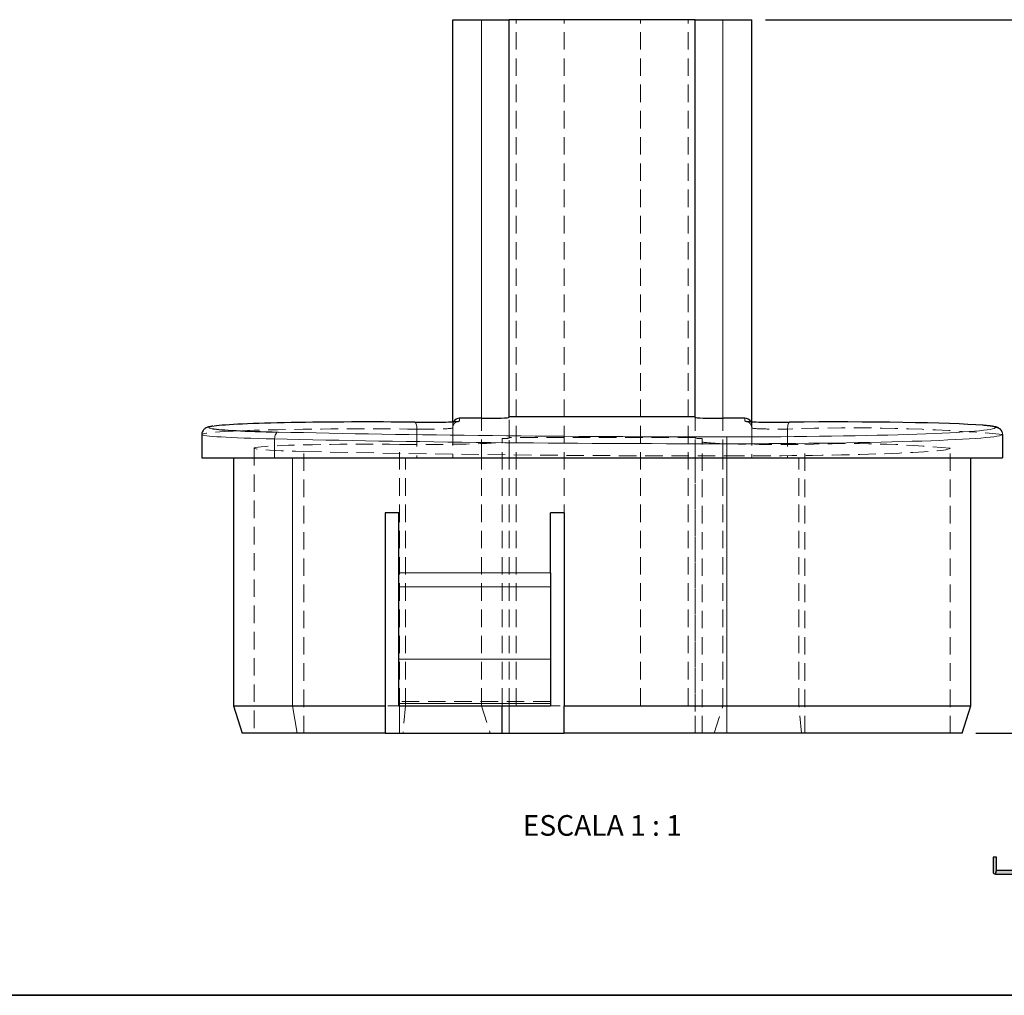
# Model space of a CAD drawing. Units: millimetres. Extents: x 10 to 205, y 4 to 287.
# Drawn here: x 94 to 165, y 10 to 81 of the extents above; entities that cross this region are included whole.
import ezdxf

# ---------------------------------------------------------------- set-up
doc = ezdxf.new("R2010")
doc.units = ezdxf.units.MM
doc.linetypes.add('HIDDEN', pattern=[1.905, 1.27, -0.635])
doc.layers.add('COTAS', color=8, linetype='Continuous')
doc.layers.add('TEXTOS_EM_PORTUGUES', color=7, linetype='Continuous')
doc.layers.add('DESENHO', color=179, linetype='Continuous', lineweight=25)
doc.layers.add('LAYOUT_', color=7, linetype='Continuous', lineweight=35)
doc.styles.add('SLDTEXTSTYLE0', font='TXT', dxfattribs={"width": 0.7})
doc.styles.add('SLDTEXTSTYLE1', font='TXT', dxfattribs={"width": 0.65})
doc.dimstyles.new('SLDDIMSTYLE2', dxfattribs={"dimtxt": 2.5, "dimasz": 2, "dimexe": 0, "dimexo": 0.0625, "dimtad": 1, "dimdec": 0, "dimrnd": 1e-09, "dimzin": 12, "dimdsep": 46, "dimtxsty": 'SLDTEXTSTYLE0', "dimsah": 1, "dimcen": 0.09, "dimadec": 0, "dimazin": 3, "dimtfac": 1, "dimtdec": 0, "dimtofl": 0, "dimtmove": 0, "dimatfit": 3, "dimfxl": 1, "dimfrac": 2, "dimtolj": 1, "dimtzin": 12, "dimarcsym": 0})

# ---------------------------------------------------------------- blocks, each defined once
blk = doc.blocks.new('_D_6')
at = {"layer": 'COTAS'}
for p, q in [((148.0345603177291, 80.81865665254551), (174.2345603177292, 80.81865665254551)), ((173.2345603177292, 29.01865665254551), (173.2345603177292, 80.81865665254551)), ((163.3039627399711, 29.01865665254551), (174.2345603177292, 29.01865665254551))]:
    blk.add_line(p, q, dxfattribs=at)
for points in [[(173.2345603177292, 80.81865665254551), (172.8845603177292, 78.81865665254551), (173.5845603177292, 78.81865665254551)], [(173.2345603177292, 29.01865665254551), (173.5845603177292, 31.01865665254551), (172.8845603177292, 31.01865665254551)]]:
    blk.add_solid(points, dxfattribs=at)
at = {"layer": 'COTAS', "insert": (170.0118909682993, 53.11310111147722), "char_height": 2.5, "attachment_point": 1, "rotation": 90.00000000000001, "style": 'SLDTEXTSTYLE0'}
blk.add_mtext('52', dxfattribs=at)

msp = doc.modelspace()

# ---------------------------------------------------------------- hatches: boundary and pattern name
at = {"layer": 'DESENHO'}
h = msp.add_hatch(color=256, dxfattribs=at)
edge = h.paths.add_edge_path(flags=0)
edge.add_line((164.550959706165, 20.03435531297892), (164.550959706165, 18.96422373319872))
edge.add_arc((164.720650691196, 18.96422373319872), 0.1696909850309156, 180, 269.4770850789442)
edge.add_line((164.719102013144, 18.79453981528954), (164.8039086893425, 19.04847281607901))
edge.add_line((164.8039086893425, 19.04847281607901), (164.8039086893425, 19.04986440984879))
edge.add_line((164.8039086893425, 19.04986440984879), (164.8039086893425, 20.03435531297892))
edge.add_line((164.8039086893425, 20.03435531297892), (164.550959706165, 20.03435531297892))
msp.add_hatch(color=256, dxfattribs=at).paths.add_polyline_path([(164.8039086893425, 19.04847281607901), (164.719102013144, 18.79453981528954), (196.0139073296947, 18.79453981528955), (196.0989951983563, 19.0498644098488), (164.8039086893425, 19.04986440984879)], flags=0)

# ---------------------------------------------------------------- linework, layer by layer
at = {"color": 7, "linetype": 'Continuous', "lineweight": 25}
for p, q in [((125.3345603177291, 80.81865665254551), (127.4344500322744, 80.81865665254551)), ((125.3345603177291, 51.6304536029683), (125.3345603177291, 80.81865665254551)), ((127.4344500322744, 80.81865665254551), (129.4345603177291, 80.81865665254551)), ((129.4345603177291, 51.95390412990901), (129.4345603177291, 80.81865665254551)), ((142.9344500322744, 80.81865665254551), (129.4345603177291, 80.81865665254551)), ((142.9344500322744, 51.95390412990901), (142.9344500322744, 80.81865665254551)), ((142.9344500322744, 80.81865665254551), (144.9345603177291, 80.81865665254551)), ((144.9345603177291, 80.81865665254551), (147.0345603177291, 80.81865665254551)), ((147.0345603177291, 51.6304536029683), (147.0345603177291, 80.81865665254551)), ((125.6971768745514, 51.65800498943781), (125.6976682180728, 51.65811811217349)), ((127.4344500322744, 51.88405873967258), (125.8345603177291, 51.88405873967258)), ((142.9344500322744, 51.99929727899533), (129.4345603177291, 51.99929727899533)), ((146.5345603177291, 51.88405873967258), (144.9345603177291, 51.88405873967258)), ((146.673547149479, 51.65783823541246), (146.6723784853199, 51.65799456779715)), ((107.1345603177291, 50.71676727023092), (107.1345603177291, 49.01865665254551)), ((165.2345603177291, 50.71676723394499), (165.2345603177291, 49.01865665254551)), ((107.1345603177291, 49.01865665254551), (112.4116066193611, 49.01865665254551)), ((109.4345599062117, 49.01865665254551), (109.4345599062117, 31.01865665254554)), ((112.4116066193611, 49.01865665254551), (145.2306897502011, 49.01865665254551)), ((145.2345603177291, 49.01865665254551), (145.2306897502011, 49.01865665254551)), ((145.2345603177291, 49.01865665254551), (165.2345603177291, 49.01865665254551)), ((162.9345603403895, 31.01865665254554), (162.9345603403895, 49.01865665254551)), ((121.434559974798, 45.01865665254552), (120.4345599747979, 45.01865665254552)), ((120.4345599747979, 45.01865665254552), (120.4345599747979, 31.01865665254554)), ((121.434559974798, 40.65704157773509), (121.434559974798, 45.01865665254552)), ((133.4345599747979, 45.01865665254552), (132.434559974798, 45.01865665254552)), ((132.4345599747979, 40.65704157773509), (132.434559974798, 45.01865665254552)), ((133.4345599747979, 45.01865665254552), (133.4345599747979, 31.01865665254557)), ((121.434559974798, 31.18714530850878), (121.434559974798, 34.39301771080876)), ((109.4345599062117, 31.01865665254554), (110.0651574839697, 29.01865665254551)), ((109.4345599062117, 31.01865665254554), (113.7001725143306, 31.01865665254554)), ((113.7001725143306, 31.01865665254554), (120.4345599747979, 31.01865665254554)), ((128.9345603177291, 29.01865665254551), (128.9345603177291, 31.01865678120726)), ((133.4345599747979, 31.01865665254557), (145.2311348655647, 31.01865665254554)), ((133.4345599747979, 29.01865665254551), (133.4345599747979, 31.01865665254557)), ((145.2311348655647, 31.01865665254554), (145.2341307815015, 31.01865665254554)), ((145.2341307815015, 31.01865665254554), (162.9345603403895, 31.01865665254554)), ((162.3039627399711, 29.01865665254551), (162.9345603403895, 31.01865665254554)), ((114.0534623741281, 29.01865665254551), (110.0651574839697, 29.01865665254551)), ((120.4345599747979, 29.01865665254551), (114.0534623741281, 29.01865665254551)), ((120.4345599747979, 29.01865665254551), (121.4774175322519, 29.01865665254551)), ((121.4774175322519, 29.01865665254551), (128.9345603177291, 29.01865665254551)), ((128.9345603177291, 29.01865665254551), (129.4345603177291, 29.01865665254551)), ((129.4345603177291, 29.01865665254551), (133.4345599747979, 29.01865665254551)), ((145.2310975843803, 29.01865665254551), (133.4345599747979, 29.01865665254551)), ((145.2340935003137, 29.01865665254551), (145.2310975843803, 29.01865665254551)), ((162.3039627399711, 29.01865665254551), (145.2340935003137, 29.01865665254551))]:
    msp.add_line(p, q, dxfattribs=at)
at = {"color": 8, "linetype": 'Continuous', "lineweight": 18}
for p, q in [((127.4344500322744, 51.88405873967258), (127.4344500322744, 80.81865665254551)), ((144.9345603177291, 51.88405873967258), (144.9345603177291, 80.81865665254551)), ((125.8345603177291, 51.88405873967258), (125.8345603177291, 51.6828347572059)), ((146.5345603177291, 51.6828347572059), (146.5345603177291, 51.88405873967258)), ((112.4116066193611, 50.38412071277633), (112.4116066193611, 49.01865665254551)), ((145.2306897502011, 50.03581226514198), (145.2307865143893, 50.53550767865153)), ((145.2345603177291, 50.03581229038437), (145.2306897502011, 50.03581226514198)), ((145.2306897502011, 50.03581226514198), (145.2306897502011, 49.01865665254551)), ((145.2307865143893, 50.53550767865153), (145.2345603177291, 50.53550770389391)), ((145.2345603177291, 50.03581229038437), (145.2345603177291, 50.53550770389391)), ((145.2345603177291, 49.01865665254551), (145.2345603177291, 50.03581229038437)), ((113.7001725143306, 31.01865665254554), (113.7001725143306, 49.01865665254551)), ((145.2311348655647, 31.01865665254554), (145.2311348655647, 49.01865665254551)), ((145.2341307815015, 31.01865665254554), (145.2341307815015, 49.01865665254551)), ((132.4345599747979, 40.65704157773509), (121.434559974798, 40.65704157773509)), ((132.4345599747979, 39.65463488170676), (121.434559974798, 39.65463488170676)), ((132.4345599747979, 34.39301771080876), (121.434559974798, 34.39301771080876)), ((113.7001725143306, 31.01865665254554), (114.0534623741281, 29.01865665254551)), ((132.4345599747979, 31.18714530850878), (121.434559974798, 31.18714530850878)), ((121.4774175322519, 29.01865665254551), (121.4774174930597, 31.01865666567936)), ((129.4345603177291, 29.01865665254551), (129.4345603177291, 31.01865665254554)), ((145.2311348655647, 31.01865665254554), (145.2310975843803, 29.01865665254551)), ((145.2340935003137, 29.01865665254551), (145.2341307815015, 31.01865665254554))]:
    msp.add_line(p, q, dxfattribs=at)
at = {"color": 7, "linetype": 'HIDDEN', "lineweight": 18}
for p, q in [((127.4345603177291, 80.81865665254551), (127.4345603177291, 49.01865665254551)), ((129.9525095101602, 31.01865665254555), (129.9525095101602, 80.81865665254551)), ((133.416611125298, 31.01865665254554), (133.416611125298, 80.81865665254551)), ((138.9525095101602, 31.01865665254555), (138.9525095101602, 80.81865665254551)), ((142.416611125298, 31.01865665254554), (142.416611125298, 80.81865665254551)), ((142.9345603177291, 80.81865665254551), (142.9345603177291, 31.01865665254554)), ((144.9345603177291, 80.81865665254551), (144.9345603177291, 49.01865665254551)), ((125.3345603177291, 51.38375396752317), (125.3345603177291, 51.6304536029683)), ((129.4345603177291, 50.4983829625471), (129.4345603177291, 51.95390412990901)), ((147.0345603177291, 51.38375396752317), (147.0345603177291, 51.6304536029683)), ((122.7345603177291, 51.0998586162918), (122.7345603177291, 49.01865665254551)), ((125.3345603177291, 51.18313934369635), (125.3345603177291, 51.38375396752317)), ((125.3345603177291, 51.18313934369635), (125.3345603177291, 49.01865665254551)), ((147.0345603177291, 51.38375396752317), (147.0345603177291, 51.18313934369635)), ((147.0345603177291, 51.18313934369635), (147.0345603177291, 49.01865665254551)), ((149.6345603177291, 51.0998586162918), (149.6345603177291, 49.01865665254551)), ((128.9345603177291, 50.40679252201384), (128.9345603177291, 50.18466902238997)), ((128.9345603177291, 31.01865678120726), (128.9345603177291, 50.18466902238997)), ((129.4345603177291, 50.49838296254709), (129.4345603177291, 50.45298981346077)), ((142.9344500322744, 50.49838296254709), (129.4345603177291, 50.49838296254709)), ((129.4345603177291, 49.01865665254551), (129.4345603177291, 50.45298981346077)), ((142.9344500322744, 50.45298981346077), (142.9344500322744, 50.49838296254709)), ((142.9344500322744, 49.01865665254551), (142.9344500322744, 50.45298981346077)), ((143.4345603177291, 50.18466901239291), (143.4345603177291, 50.40678815528692)), ((143.4345603177291, 29.01865665254551), (143.4345603177291, 50.18466901239291)), ((110.9345599062117, 49.71615772593211), (110.9345599062117, 29.01865665254551)), ((114.5405416497763, 29.01865665254551), (114.5405417266266, 49.4789662556697)), ((121.4774174930597, 31.01865666567936), (121.4774174930597, 49.99057148908955)), ((150.891703174872, 29.01865665254551), (150.891703174872, 49.99057147943056)), ((161.4345603177291, 29.01865665254551), (161.4345603403895, 49.71615770005864)), ((121.9059889132329, 31.01865665254554), (121.9059889132329, 49.01865665254551)), ((127.4345603177291, 31.01865665254554), (127.4345603177291, 49.01865665254551)), ((129.4345603177291, 31.01865665254554), (129.4345603177291, 49.01865665254551)), ((142.9345603177291, 49.01865665254551), (142.9345603177291, 29.01865665254551)), ((144.9345603177291, 31.01865665254554), (144.9345603177291, 49.01865665254551)), ((145.2314251581238, 49.15044127684157), (145.2340421008838, 49.1504412839161)), ((145.2314251581238, 29.01865665254551), (145.2314251581238, 49.15044127684157)), ((145.2340421008838, 29.01865665254551), (145.2340421008838, 49.1504412839161)), ((150.4631317463005, 31.01865665254554), (150.4631317463005, 49.01865665254551)), ((121.9059889132329, 31.01865665254554), (120.4345599747979, 31.01865665254554)), ((132.4345599747979, 31.31865665254552), (121.434559974798, 31.31865665254552)), ((121.9059889132329, 31.01865665254554), (121.7258181802612, 29.01865665254551)), ((127.4345603177291, 31.01865665254554), (121.9059889132329, 31.01865665254554)), ((127.4345603177291, 31.01865665254554), (128.0651578954871, 29.01865665254551)), ((129.4345603177291, 31.01865665254554), (127.4345603177291, 31.01865665254554)), ((129.9525095101602, 31.01865665254555), (129.4345603177291, 31.01865665254554)), ((129.4345603177291, 31.01865665254554), (129.4345603177291, 29.01865665254551)), ((129.9525095101602, 31.01865665254555), (133.416611125298, 31.01865665254554)), ((133.4345599747979, 31.01865665254556), (133.416611125298, 31.01865665254554)), ((142.9345603177291, 29.01865665254551), (142.9345603177291, 31.01865665254554)), ((144.3039627399712, 29.01865665254551), (144.9345603177291, 31.01865665254554)), ((150.6433024828028, 29.01865665254551), (150.4631317463005, 31.01865665254554))]:
    msp.add_line(p, q, dxfattribs=at)
at = {"color": 7, "linetype": 'HIDDEN', "lineweight": 18, "flags": 128}
for points in [[(122.7345603177291, 51.0998586162918), (122.7325502043154, 51.19943860809738), (122.7246100676526, 51.29502838354303), (122.7110580726916, 51.38279761608518), (122.6924372541427, 51.45922935195394), (122.6694937568234, 51.5212609361184), (122.6431469372902, 51.56640673429124), (122.6144525247957, 51.59285773344501), (122.5845603177291, 51.59955402980135)], [(149.6345603177291, 51.0998586162918), (149.6365704311428, 51.19943860809737), (149.6445105678056, 51.29502838354302), (149.6580625627667, 51.38279761608518), (149.6766833813155, 51.45922935195394), (149.6996268786348, 51.5212609361184), (149.7259736981681, 51.56640673429124), (149.7546681106625, 51.592857733445), (149.7845603177291, 51.59955402980135)]]:
    msp.add_lwpolyline(points, dxfattribs=at)
at = {"color": 8, "linetype": 'Continuous', "lineweight": 18, "flags": 128}
for points in [[(125.6855093171092, 51.66011561592689), (125.7370151567211, 51.67323324995152), (125.8345603177291, 51.6828347572059)], [(146.6741314898015, 51.66297173161509), (146.6321054787372, 51.67323324995152), (146.5345603177291, 51.6828347572059)], [(112.4116066193611, 50.38412071277633), (112.4183451422367, 50.47987462610184), (112.4352076772607, 50.57208256805023), (112.461569768842, 50.6573298821178), (112.4964551725752, 50.7324596786782), (112.5385720076501, 50.79468974132984), (112.5863605979503, 50.84171555829563), (112.6380512301819, 50.87179566340304), (112.6917296901264, 50.88381612628589)]]:
    msp.add_lwpolyline(points, dxfattribs=at)
at = {"color": 7, "linetype": 'HIDDEN', "lineweight": 18}
for centre, radius, start, end in [((154.3570041876152, -74.4139413518311), 125.6026092823799, 85.03179307133148, 92.15473145045544), ((154.0177171487487, -32.57252402984045), 82.62225307650405, 84.84973345825344, 92.16830405817144)]:
    msp.add_arc(centre, radius, start, end, dxfattribs=at)
at = {"color": 8, "linetype": 'Continuous', "lineweight": 18}
for centre, radius, start, end in [((163.8064218474438, 48.6218989639631), 2.755576478292009, 70.31663588118874, 90.70753694577586), ((164.7347125627423, 50.71661489243837), 0.4998477782017799, 0.01746236732336421, 90.01745130662778)]:
    msp.add_arc(centre, radius, start, end, dxfattribs=at)
at = {"color": 7, "linetype": 'Continuous', "lineweight": 25}
for centre, major_axis, ratio, start_param, end_param in [((119.1345603177291, 51.21646268374047), (11.49999999999999, 0), 0.03492076949174079, 1.266103672779492, 2.878952689431466), ((123.3345603177291, 51.6828347572059), (2.499999999999986, 0), 0.03492076949173983, 4.40769632636934, 6.087145314482199), ((125.8345603177291, 51.38375396752317), (0, -0.5003047721494127), 0.9993908270190921, 3.141592653589793, 4.189216436578754), ((127.4344500322744, 51.95390412990901), (2.000110285454724, 0), 0.03492076949174398, 4.71238898038469, 6.283185307179586), ((144.9345603177291, 51.95390412990901), (2.000110285454724, 0), 0.03492076949174398, 3.14159265358979, 4.71238898038469), ((146.5345603177291, 51.38375396752317), (-5.684341886080801e-14, 0.5003047721494127), 0.9993908270190921, 5.235561524192856, 6.283185307179586), ((149.0345603177291, 51.6828347572059), (2.5, 0), 0.03492076949173963, 3.350246638009581, 5.01708163440011), ((153.2345603177291, 51.21646268374047), (11.5, 0), 0.03492076949174074, 0.4119709364751284, 1.875488980810318), ((119.1345603177291, 51.21646268374047), (11.49999999999999, 0), 0.03492076949174079, 3.358310468735669, 4.117706054915695)]:
    msp.add_ellipse(centre, major_axis=major_axis, ratio=ratio, start_param=start_param, end_param=end_param, dxfattribs=at)
at = {"color": 7, "linetype": 'HIDDEN', "lineweight": 18}
for centre, major_axis, ratio, start_param, end_param in [((125.8345603177291, 51.38375396752317), (0, -0.5003047721494127), 0.9993908270190921, 4.189216436578754, 4.712388980384704), ((146.5345603177291, 51.38375396752317), (-5.684341886080801e-14, 0.5003047721494127), 0.9993908270190921, 4.71238898038459, 5.235561524192856), ((119.1345603177291, 50.71676727023092), (11.99999999999998, 0), 0.03346573742958492, 1.266103672779489, 3.141319636006632), ((123.3345603177291, 51.18313934369635), (1.999999999999986, 0), 0.04365096186467841, 4.407696326369337, 6.283185307179586), ((149.0345603177291, 51.18313934369635), (2, 0), 0.0436509618646781, 3.14159265358979, 5.0170816344001), ((119.1345603177291, 49.71615772593211), (8.200000411517394, 0), 0.03492076949173997, 1.281044631201274, 4.117706054915711), ((123.1345603177291, 50.18466902238997), (5.800000000000026, 0), 0.03492076949174164, 4.422637284791082, 6.283185307179586), ((127.4344500322744, 50.45298981346077), (2.000110285454724, 0), 0.03492076949174042, 5.560471900455293, 6.283185307179586), ((144.9345603177291, 50.45298981346077), (2.000110285454724, 0), 0.03492076949174042, 3.141592653590298, 3.864389421715396), ((149.2345603177291, 50.1846690123929), (5.799999999999983, 0), 0.03492076949174067, 3.141592653589726, 5.002140681820766), ((145.2420305130583, 51.06409942831329), (54.80000054868984, 0), 0.03492076949174078, 4.117706054915672, 4.712195452010704), ((145.2345603177291, 49.71615775117448), (16.20000002266048, 0), 0.03492076949174099, 4.712356991690629, 6.283185216824067)]:
    msp.add_ellipse(centre, major_axis=major_axis, ratio=ratio, start_param=start_param, end_param=end_param, dxfattribs=at)
at = {"color": 8, "linetype": 'Continuous', "lineweight": 18}
for centre, major_axis, ratio, start_param, end_param in [((123.3345603177291, 51.6828347572059), (2.499999999999986, 0), 0.03492076949173983, 6.087145314482199, 6.283185307179586), ((149.0345603177291, 51.6828347572059), (2.5, 0), 0.03492076949173963, 3.14159265358979, 3.350246638009581), ((119.1345603177291, 51.21646268374047), (11.49999999999999, 0), 0.03492076949174079, 2.878952689431466, 3.358310468735669), ((145.2420305130583, 52.56440438612167), (58.09999999999996, 0), 0.03492076949174067, 4.117706054915674, 4.712195452010704), ((145.2345603177291, 51.21646270898285), (19.5, 0), 0.03492076949174051, 4.71238898038469, 6.283185216824067), ((119.1345603177291, 50.71676727023092), (11.99999999999998, 0), 0.03346573742958492, 3.141319636006632, 4.117706054915669), ((145.2420305130583, 52.06470897261212), (58.59999999999997, 0), 0.03462281070768157, 4.117706054915676, 4.712195452010704), ((145.2345603177291, 50.71676729547331), (20, 0), 0.03404775025444735, 4.71238898038469, 6.283185216824057)]:
    msp.add_ellipse(centre, major_axis=major_axis, ratio=ratio, start_param=start_param, end_param=end_param, dxfattribs=at)
at = {"color": 7, "linetype": 'HIDDEN', "lineweight": 18}
for points, knots in [([(125.3345603177291, 51.18313934369635), (125.3401042780442, 51.2396017888332), (125.3501287600468, 51.34169609199013), (125.417925712179, 51.46745776639276), (125.495847267203, 51.55455261489474), (125.5745328854867, 51.61048516697959), (125.6375616792054, 51.64013795412488), (125.6777877298536, 51.65350473770621), (125.6983920592917, 51.6582933304628), (125.6975664935254, 51.65809743886594), (125.6971768745514, 51.65800498943781)], [0, 0, 0, 0, 0.1906340231376525, 0.344700760002016, 0.478409107761197, 0.5958805681199411, 0.6993382898984231, 0.7908875649091879, 0.9013111060022655, 1, 1, 1, 1]), ([(146.6723784853199, 51.65799456779715), (146.6714153841397, 51.65815604019563), (146.6684550634601, 51.65865236404016), (146.6867897670293, 51.65493069118547), (146.7329224050438, 51.63997408340931), (146.8090029591022, 51.6028902370558), (146.900395091562, 51.53095942475415), (146.9824344148855, 51.41946638451555), (147.0281271142723, 51.29678367996117), (147.0327788320598, 51.21460978572734), (147.0345603177291, 51.1831393436962)], [0, 0, 0, 0, 0.06493347018957996, 0.1995884737410865, 0.3071005451672233, 0.4205294496740187, 0.5639029297181305, 0.7213899121760939, 0.893299658000864, 1, 1, 1, 1]), ([(165.2345603177274, 50.71676594021736), (165.2309854261156, 50.77256713099512), (165.226047472678, 50.84964462361412), (165.193830142323, 50.90969929868812), (165.184936941184, 50.92627665934733)], [0, 0, 0, 0, 0.7239621954697204, 1, 1, 1, 1])]:
    msp.add_open_spline(points, degree=3, knots=knots, dxfattribs=at)
at = {"color": 7, "linetype": 'Continuous', "lineweight": 25}
for points, knots in [([(107.9573731541584, 51.31491104460582), (107.9273177585063, 51.31120851444701), (107.8133026440035, 51.29716296985015), (107.6889037356275, 51.2739453110545), (107.5635445837025, 51.24264486205853), (107.4717581259999, 51.20969098811076), (107.3857039724045, 51.16483234121399), (107.3016903542223, 51.10312392810133), (107.2169555403741, 51.00649121042784), (107.1485011457455, 50.87362830181475), (107.1402248043093, 50.77011248151083), (107.1362248522508, 50.72008333255712)], [0, 0, 0, 0, 0.09629221135418102, 0.3652844111711821, 0.5407840679986959, 0.667951649526267, 0.746762749035598, 0.8144311170441734, 0.8779467251034885, 0.9410117076582297, 1, 1, 1, 1]), ([(164.2836207563397, 51.33070411037778), (164.2358784370845, 51.33619635870868), (164.1019562696237, 51.35160268609665), (163.9417141065091, 51.36646484686491), (163.8155446613838, 51.37567269577233), (163.8125028533408, 51.37589468699088)], [0, 0, 0, 0, 0.3509143601667184, 0.9843512514626083, 1, 1, 1, 1]), ([(165.184936941184, 50.92627665934733), (165.1734076464567, 50.95268443712361), (165.1431208708137, 51.02205610812829), (165.0707810235539, 51.09758970932826), (164.9933743558425, 51.1587492630042), (164.9183557981082, 51.19937808220583), (164.8405237956541, 51.23095648564762), (164.7394999000797, 51.26070297920905), (164.5977504016156, 51.28939769402784), (164.4433858776545, 51.3133617378799), (164.3189257719341, 51.32687177997649), (164.2836207563397, 51.33070411037778)], [0, 0, 0, 0, 0.03464205033534682, 0.09100261821163383, 0.1504969615038279, 0.2196055763838404, 0.3087035292145746, 0.4366725635387368, 0.6546519230810902, 0.9020367275882314, 1, 1, 1, 1]), ([(121.434559974798, 39.65463488170681), (121.434559974798, 39.80681827198446), (121.434559974798, 39.96981367786228), (121.434559974798, 40.30889930746724), (121.434559974798, 40.4815859938777), (121.434559974798, 40.65704157773509)], [0, 0, 0, 0, 0.5, 0.5, 1, 1, 1, 1]), ([(121.434559974798, 34.39301771080879), (121.434559974798, 34.8078819882128), (121.434559974798, 35.24053607561386), (121.434559974798, 36.14112725792912), (121.434559974798, 36.5960921320679), (121.434559974798, 37.50562543304359), (121.4345599747979, 37.9652511560128), (121.4345599747979, 38.83677720704635), (121.434559974798, 39.25497525419539), (121.434559974798, 39.6546348817068)], [0, 0, 0, 0, 0.25, 0.25, 0.5, 0.5, 0.75, 0.75, 1, 1, 1, 1]), ([(132.4345599747979, 39.65463488170676), (132.4345599747979, 39.25070574751099), (132.4345599747979, 38.82730244191327), (132.4345599747979, 37.94313462311015), (132.4345599747979, 37.49379890931381), (132.4345599747979, 36.59061298916608), (132.4345599747979, 36.13016146078043), (132.4345599747979, 35.24194858551133), (132.4345599747979, 34.81064393886651), (132.4345599747979, 34.39301771080876)], [0, 0, 0, 0, 0.25, 0.25, 0.5, 0.5, 0.75, 0.75, 1, 1, 1, 1]), ([(132.4345599747979, 34.39301771080876), (132.4345599747979, 34.12180787571053), (132.4345599747979, 33.85057173296446), (132.4345599747979, 33.57930877564553), (132.4345599747979, 33.30804581805853), (132.4345599747979, 33.03675603280617), (132.4345599747979, 32.76543890038812), (132.4345599747979, 32.23944519213692), (132.4345599747979, 31.71334863648613), (132.4345599747979, 31.18714530850879)], [0, 0, 0, 0, 0.0008922891455902998, 0.0008922891455902998, 0.0008922891455902998, 0.001784578292654803, 0.001784578292654803, 0.001784578292654803, 0.003514430392686835, 0.003514430392686835, 0.003514430392686835, 0.003514430392686835]), ([(121.434559974798, 31.02261318610428), (121.434559974798, 31.02155739255356), (121.434559974798, 31.01771633155338), (121.434559974798, 31.04614669447651), (121.434559974798, 31.10264331148703), (121.4345599747979, 31.15919498533465), (121.434559974798, 31.18714530850878)], [0, 0, 0, 0, 0.1127865507861289, 0.4103264518638379, 0.7085574110139501, 1, 1, 1, 1]), ([(121.4346409181205, 31.01865666592418), (121.7491237771115, 31.01865665890576), (122.3652008294594, 31.01865664515658), (123.2570080396394, 31.0186567114068), (124.068269990292, 31.01865680221208), (124.7738628172262, 31.01865689515653), (125.3714146842509, 31.01865696654792), (125.8775904830184, 31.01865700702026), (126.4450363728511, 31.01865699627857), (127.1866805900122, 31.01865693957271), (128.199444039887, 31.01865684153665), (129.4447294922427, 31.01865673237926), (130.8793593302654, 31.0186566455839), (131.906312646503, 31.01865666020651), (132.4346239791984, 31.01865666772905)], [0, 0, 0, 0, 0.08927546166233329, 0.1748920861518246, 0.2502924404445652, 0.3154525108599173, 0.3703568195610683, 0.4149961273972519, 0.4544020604340935, 0.525609074675315, 0.6170381517384281, 0.72865926941914, 0.8604100296273354, 1, 1, 1, 1]), ([(132.4345599747979, 31.18714530850878), (132.4345599747979, 31.15773590601818), (132.4345599747979, 31.09883927215653), (132.434559974798, 31.04194542933153), (132.4345599747977, 31.01619730735342), (132.4345599747978, 31.02072787263563), (132.4345599747978, 31.02166484634213)], [0, 0, 0, 0, 0.3150459710103816, 0.6309256779397565, 0.9236711284413281, 1, 1, 1, 1])]:
    msp.add_open_spline(points, degree=3, knots=knots, dxfattribs=at)
for points in [[(132.4345599747979, 40.65704157773509), (132.4345599747979, 40.30828410396474), (132.4345599747979, 39.96230205257365), (132.4345599747979, 39.6546348817068)], [(120.4345599747979, 31.01865665254554), (120.4345599747979, 30.3518896802878), (120.4345599747979, 29.68522162864898), (120.4345599747979, 29.01865665254552)]]:
    msp.add_open_spline(points, degree=3, dxfattribs=at)
at = {"layer": 'DESENHO', "color": 7}
for p, q in [((164.8039086893425, 20.03435531297892), (164.550959706165, 20.03435531297892)), ((164.550959706165, 20.03435531297892), (164.550959706165, 18.96422373319872)), ((164.8039086893425, 19.04847281607901), (164.8039086893425, 20.03435531297892)), ((164.719102013144, 18.79453981528955), (164.8039086893425, 19.04847281607901)), ((164.719102013144, 18.79453981528955), (196.0139073296947, 18.79453981528955)), ((196.0989951983562, 19.04986440984879), (164.8039086893425, 19.04986440984879))]:
    msp.add_line(p, q, dxfattribs=at)
msp.add_arc((164.720650691196, 18.96422373319872), 0.1696909850310533, 180, 269.4770850789345, dxfattribs=at)
at = {"layer": 'LAYOUT_', "color": 7, "lineweight": 35}
msp.add_line((196.9811969130172, 9.99859389592369), (12.98119691301726, 9.998593895923685), dxfattribs=at)

# ---------------------------------------------------------------- texts
at = {"layer": 'TEXTOS_EM_PORTUGUES', "insert": (136.1908104086262, 23.08059155666972), "char_height": 1.5, "attachment_point": 2, "style": 'SLDTEXTSTYLE1'}
msp.add_mtext('ESCALA 1 : 1', dxfattribs=at)

# ---------------------------------------------------------------- dimensions: what is measured, and where the dimension line sits
at = {"layer": 'COTAS'}
dim = msp.add_linear_dim(base=(173.2345603177292, 80.81865665254551), p1=(162.3039627399711, 29.01865665254551), p2=(147.0345603177291, 80.81865665254551), angle=90.0000000000002, dimstyle='SLDDIMSTYLE2', dxfattribs=at)
dim.commit()
dim.dimension.update_dxf_attribs({"geometry": '_D_6', "text_midpoint": (173.2345603177292, 54.9186566525455), "dimtype": 160})

doc.saveas('drawing.dxf')
